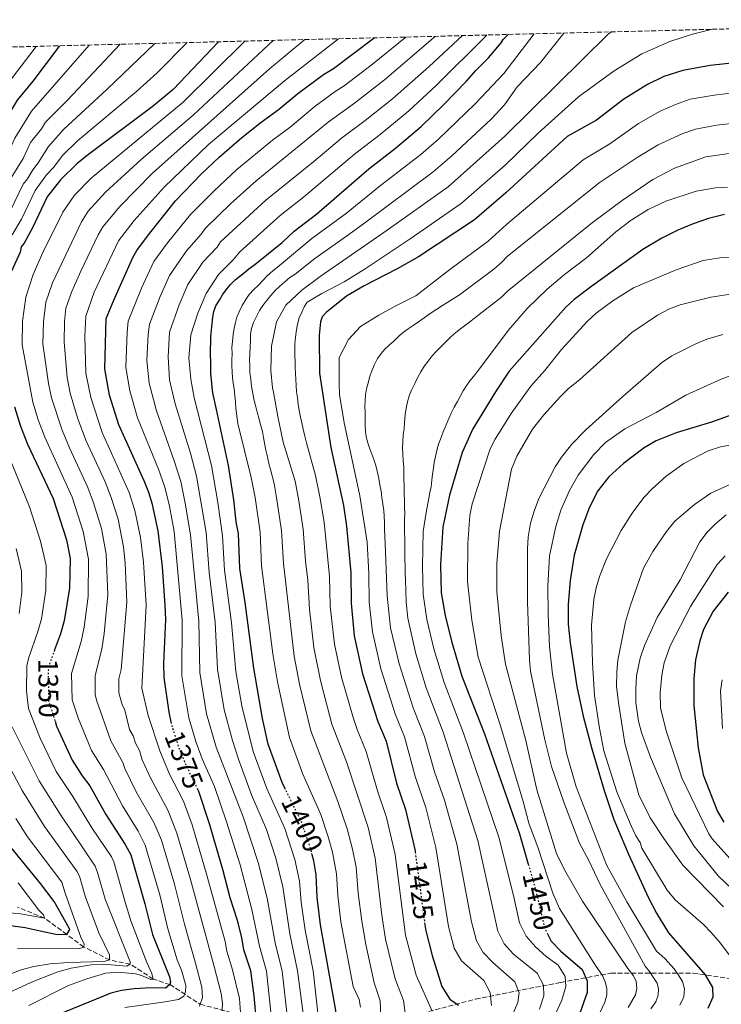
# Model space of a CAD drawing. Units: metres. Extents: x 672030 to 675496, y 4739833 to 4742233.
# Drawn here: x 673529 to 673781, y 4741841 to 4742194 of the extents above; entities that cross this region are included whole.
import ezdxf
from ezdxf.enums import TextEntityAlignment as Align

# ---------------------------------------------------------------- set-up
doc = ezdxf.new("R2010")
doc.units = ezdxf.units.M
doc.header["$MEASUREMENT"] = 0
doc.linetypes.add('DGN Style 3', pattern=[2.435890702152634, 1.739921930109024, -0.6959687720436097])
doc.linetypes.add('DGN Style 5', pattern=[1.217945351076317, 0.5219765790327072, -0.6959687720436097])
for name, color, linetype, lineweight in [('Barranco lineal', 142, 'DGN Style 3', 13), ('Cota de curva de nivel directora', 7, 'Continuous', 0), ('Curva de nivel directora', 30, 'Continuous', 30), ('Curva de nivel directora no vista', 30, 'DGN Style 5', 30), ('Curva de nivel intermedia', 30, 'Continuous', 0), ('Zona arbolada', 92, 'DGN Style 3', 0)]:
    doc.layers.add(name, color=color, linetype=linetype, lineweight=lineweight)
doc.styles.add('Style-Arial', font='arial.ttf')

msp = doc.modelspace()

# ---------------------------------------------------------------- linework, layer by layer
at = {"layer": 'Barranco lineal', "color": 142, "linetype": 'DGN Style 3', "lineweight": 13, "extrusion": (-0.5116453439681291, 0.3335588429453409, 0.7918065043233102), "elevation": 1238118.819896939, "flags": 128}
msp.add_lwpolyline([(-4340120.741907058, -1602890.282437504), (-4340120.741907058, -1602873.909716289)], dxfattribs=at)
at = {"layer": 'Barranco lineal', "color": 142, "linetype": 'DGN Style 3', "lineweight": 13}
for points in [[(673583.0499999998, 4741848.539999999, 1350), (673577.0300000003, 4741850.52, 1345), (673568.79, 4741855.84, 1340), (673561.4500000002, 4741857.390000001, 1335), (673552.1699999999, 4741861.980000001, 1330), (673546.0999999996, 4741866.449999999, 1325), (673538.0800000001, 4741872.33, 1320), (673528.4299999997, 4741876.310000001, 1315)], [(673593.9100000003, 4741841.460000001, 1360), (673613.2400000002, 4741836.380000001, 1374.470000000001), (673633.1500000004, 4741832.060000001, 1391.559999999998), (673664.0199999996, 4741835.710000001, 1413.300000000003), (673692.5700000003, 4741843.350000001, 1427.679999999993), (673723.0999999996, 4741849.32, 1443.940000000002), (673741.0300000003, 4741852.640000001, 1456.679999999993), (673770.5700000003, 4741852.640000001, 1473.029999999999), (673802.4299999997, 4741847.99, 1484.389999999999), (673838.9500000002, 4741834.390000001, 1502.910000000004)]]:
    msp.add_polyline3d(points, dxfattribs=at)
at = {"layer": 'Curva de nivel directora', "color": 30, "linetype": 'Continuous', "lineweight": 30, "flags": 128}
for points, elevation in [([(673583.6499999993, 4741942.090000001), (673582.7799999998, 4741946.050000002), (673580.9299999991, 4741958.49), (673580.8799999999, 4741963.480000001), (673581.5799999994, 4741979.330000001), (673581.3899999994, 4741984.470000002), (673580.3300000001, 4741998.130000001), (673578.7899999999, 4742010.99), (673576.7899999995, 4742020.460000001), (673575.4799999996, 4742024.79), (673573.839999999, 4742028.960000001), (673564.6999999994, 4742049.000000002), (673561.4099999992, 4742059.59), (673559.7399999995, 4742069.060000001), (673560.2499999991, 4742087.070000002), (673562.9400000003, 4742093.680000001), (673569.7799999999, 4742108.9), (673571.1799999991, 4742111.430000001), (673575.320000001, 4742117.09), (673585.0499999984, 4742129.210000001), (673594.2999999998, 4742138.920000001), (673600.6900000002, 4742144.92), (673608.8499999987, 4742151.890000002), (673615.7199999996, 4742157.400000001), (673621.7999999993, 4742161.789999999), (673628.8400000001, 4742167.62), (673638.1200000006, 4742174.440000001), (673641.6499999999, 4742176.600000001), (673656.23, 4742187.609999999)], 1375), ([(673624.3499999996, 4741918.630000004), (673623.2099999997, 4741920.95), (673618.2399999986, 4741934.690000001), (673616.2400000005, 4741943.87), (673613.0599999997, 4741961.860000002), (673609.9999999999, 4741985.320000002), (673608.0499999984, 4741997.580000001), (673607.5799999991, 4742010.060000001), (673606.7499999999, 4742014.24), (673605.9200000007, 4742022.190000001), (673604.0299999996, 4742034.480000002), (673599.7800000005, 4742054.490000002), (673598.4500000007, 4742060.510000001), (673598.2000000002, 4742062.52), (673597.940000001, 4742065.090000001), (673597.7599999999, 4742067.260000001), (673597.7499999988, 4742069.430000002), (673597.6500000004, 4742071.840000001), (673597.6399999993, 4742073.930000001), (673597.6199999991, 4742076.180000002), (673597.6900000006, 4742078.52), (673597.7499999988, 4742080.689999999), (673597.9799999989, 4742082.86), (673598.2000000002, 4742085.350000001), (673598.4299999983, 4742087.61), (673598.739999999, 4742089.619999999), (673599.5300000003, 4742091.630000001), (673600.7999999998, 4742093.650000001), (673601.9100000006, 4742095.510000002), (673603.1800000002, 4742097.370000001), (673604.7800000006, 4742099.230000001), (673606.4599999993, 4742100.930000001), (673608.129999999, 4742102.220000002), (673609.7299999993, 4742103.600000001), (673611.3299999997, 4742104.900000001), (673613.4100000006, 4742106.439999999), (673623.2499999999, 4742114.310000001), (673627.5700000006, 4742118.410000001), (673635.6799999997, 4742124.539999999), (673654.2999999989, 4742140.690000001), (673663.860000001, 4742148.09), (673673.0900000001, 4742155.83), (673681.1199999988, 4742163.65), (673689.2599999993, 4742172.060000001), (673692.61, 4742175.950000001), (673697.25, 4742180.480000001), (673701.7099999993, 4742185.820000002), (673702.4699999993, 4742187.030000002), (673704.2599999995, 4742188.820000002)], 1400), ([(673503.6399999988, 4741990.65), (673503.0199999996, 4741993.420000002), (673501.6399999983, 4741997.91), (673495.3099999982, 4742016.689999999), (673492.9500000001, 4742030.65), (673492.2699999984, 4742036.439999999), (673492.1499999999, 4742053.640000002), (673491.5599999998, 4742068.91), (673491.5300000008, 4742092.940000001), (673492.4600000007, 4742100.910000001), (673494.879999999, 4742109.560000001), (673497.8600000008, 4742115.710000001), (673500.5799999987, 4742119.640000002), (673509.62, 4742129.119999999), (673513.9699999997, 4742135.17), (673517.6599999999, 4742141.960000001), (673520.6100000005, 4742150.750000002), (673523.1099999994, 4742156.279999999), (673528.4600000004, 4742165.24), (673534.0999999997, 4742172.110000002), (673543.6500000006, 4742184.770000001)], 1325.000000000001), ([(673600.3999999998, 4742186.199999999), (673584.17, 4742169.130000002), (673577.109999999, 4742163.289999999), (673553.3699999992, 4742145.520000001), (673549.7399999994, 4742142.470000003), (673543.8299999996, 4742136.810000001), (673539.0499999984, 4742130.660000003), (673533.8099999991, 4742119.52), (673530.7999999984, 4742114.039999999), (673529.7799999992, 4742112.78), (673529.3799999991, 4742110.82), (673526.3300000003, 4742104.020000001)], 1350), ([(673786.55, 4742178.720000001), (673776.5999999989, 4742177.730000001), (673766.8400000002, 4742175.930000001), (673760.0299999996, 4742173.760000001), (673754.2099999991, 4742170.950000001), (673745.7299999989, 4742165.640000002), (673735.9000000008, 4742158.140000001), (673725.42, 4742152.230000001), (673703.4300000004, 4742132.080000001), (673692.1799999984, 4742122.4), (673672.1699999992, 4742109.199999999), (673664.4899999991, 4742104.840000001), (673652.6299999993, 4742098.810000001), (673646.3300000004, 4742095.04), (673639.0300000003, 4742089.230000001), (673637.5999999997, 4742087.740000002), (673636.9600000007, 4742085.84), (673636.5099999991, 4742081.17), (673636.6399999988, 4742067.560000001), (673640.6500000008, 4742040.840000001), (673645.2899999989, 4742020.130000002), (673646.3099999981, 4742012.74), (673647.8700000005, 4741996.03), (673647.9599999998, 4741985.16), (673649.0899999987, 4741973.400000001), (673652.0300000003, 4741959.86), (673657.5699999989, 4741942.710000002), (673660.5100000004, 4741935.66), (673664.2499999999, 4741920.720000003), (673667.4299999983, 4741911.27), (673670.8700000005, 4741896.400000001), (673670.9299999987, 4741895.940000001)], 1425), ([(673781.7899999992, 4742124.350000001), (673775.989999999, 4742122.850000001), (673770.5300000005, 4742120.940000001), (673764.9800000006, 4742118.680000002), (673759.359999999, 4742115.84), (673752.4900000005, 4742111.760000001), (673734.1799999997, 4742098.640000001), (673727.8699999999, 4742093.870000001), (673724.9500000007, 4742091.130000004), (673704.5500000003, 4742068.190000001), (673699.6799999997, 4742060.87), (673691.5899999985, 4742047.600000001), (673687.7699999984, 4742039.08), (673683.2199999999, 4742023.770000001), (673680.779999999, 4742012.4), (673680.0100000001, 4741998.990000002), (673680.2400000005, 4741988.859999999), (673681.6199999994, 4741980.690000001), (673683.8999999993, 4741971.520000001), (673687.6900000002, 4741959), (673695.719999999, 4741938.279999999), (673708.3399999988, 4741902.550000001), (673711.4700000003, 4741891.62)], 1450), ([(673527.3000000003, 4742055.49), (673529.4900000008, 4742048.560000001), (673532.0700000002, 4742042.060000001), (673541.239999999, 4742022.62), (673545.9899999986, 4742007.87), (673547.3399999987, 4742001.119999999), (673547.0399999992, 4741990.560000001), (673545.0900000001, 4741978.760000001), (673543.8099999994, 4741974.160000001), (673541.7100000007, 4741968.37)], 1350), ([(673786.0699999996, 4742053.15), (673777.0700000006, 4742049.930000002), (673764.4299999984, 4742046.100000001), (673757.2499999991, 4742043.250000001), (673753.029999999, 4742040.800000001), (673745.5700000002, 4742035.15), (673740.2899999986, 4742030.380000004), (673736.3999999993, 4742025.310000001), (673733.3700000006, 4742019.49), (673730.9500000001, 4742013.150000001), (673727.8699999999, 4742002.380000004), (673726.4699999985, 4741993.29), (673725.7699999987, 4741984.74), (673725.7699999987, 4741977.600000001), (673726.4100000003, 4741970.980000001), (673728.8499999989, 4741955.289999999), (673731.0799999996, 4741944.630000002), (673734.2600000004, 4741932.92), (673738.63, 4741918), (673742.0999999989, 4741907.710000001), (673747.3200000003, 4741895.260000002), (673754.4500000007, 4741879.810000001), (673757.4000000011, 4741874.15), (673761.6500000001, 4741867.08), (673774.7899999986, 4741851.960000002), (673777.4500000007, 4741847.490000002), (673777.5299999989, 4741844.060000001), (673775.780000001, 4741840.01)], 1475), ([(673783.1100000001, 4741989.100000001), (673777.7199999989, 4741982.300000002), (673774.2499999999, 4741975.740000002), (673772.8899999986, 4741971.650000001), (673771.4099999989, 4741964.880000001), (673770.7699999998, 4741958.119999999), (673770.7800000008, 4741948.539999999), (673772.3200000009, 4741933.300000002), (673774.1200000001, 4741923.619999999), (673779.2599999988, 4741910.539999999), (673781.5099999997, 4741906.720000002)], 1500), ([(673541.9000000005, 4741942.84), (673542.4500000004, 4741941.109999999), (673548.0000000005, 4741928.91), (673551.579999999, 4741923.330000001), (673554.3399999993, 4741919.650000001), (673560.039999999, 4741909.400000001), (673567.0499999986, 4741898.660000001), (673569.0499999991, 4741894.970000001), (673574.0899999995, 4741877.500000001), (673576.85, 4741866.430000001), (673582.8699999992, 4741851.350000001), (673583.2899999993, 4741849.34), (673583.0500000003, 4741848.539999999)], 1350), ([(673528.1499999998, 4741794.910000001), (673538.1199999986, 4741799.970000001), (673552.1100000008, 4741807.880000002), (673561.8600000007, 4741812.640000001), (673597.0099999988, 4741823.670000001), (673608.5800000004, 4741826.380000002), (673611.8899999985, 4741827.960000004), (673613.5400000003, 4741830.560000001), (673613.9200000003, 4741832.800000002), (673613.9200000003, 4741836.460000001), (673613.2299999996, 4741844.480000001), (673612.0400000005, 4741853.480000001), (673609.5799999996, 4741861.020000001), (673608.8499999987, 4741865.390000001), (673607.2500000005, 4741871.460000001), (673604.6199999996, 4741879.640000002), (673602, 4741889.760000001), (673597.1799999988, 4741906.12), (673593.4399999992, 4741917.640000002), (673593.0999999996, 4741918.34)], 1375), ([(673524.94, 4741869.76), (673531.1299999993, 4741869), (673536.5299999993, 4741867.750000001), (673542.1599999998, 4741866.580000003), (673546.0999999982, 4741866.45), (673547.2200000002, 4741868.310000001), (673545.7499999995, 4741870.869999999), (673541.5999999987, 4741878.24), (673536.6500000001, 4741884.710000001), (673526.0300000008, 4741897.74)], 1325), ([(673521.4699999987, 4741746.390000002), (673535.0999999989, 4741756.710000002), (673539.6499999998, 4741759.520000001), (673558.3299999991, 4741772.720000002), (673562.5999999982, 4741775.33), (673588.01, 4741788.890000002), (673592.9400000009, 4741791.080000003), (673614.1900000008, 4741798.150000001), (673624.8100000002, 4741802.07), (673629.6299999993, 4741804.16), (673633.5000000005, 4741807.32), (673635.3699999991, 4741809.52), (673638.1200000006, 4741813.680000001), (673640.49, 4741818.789999999), (673641.9699999995, 4741823.560000001), (673642.8300000001, 4741829.109999999), (673643.0800000004, 4741834.100000001), (673642.5300000006, 4741839.220000001), (673637.0099999997, 4741869.890000002), (673635.8200000006, 4741879.690000001), (673635.4400000006, 4741887.890000002), (673634.6000000002, 4741892.87), (673634.0500000003, 4741894.939999999)], 1400), ([(673674.3199999994, 4741870.609999999), (673674.6999999993, 4741867.770000001), (673676.959999999, 4741858.910000001), (673680.4199999992, 4741847.84), (673683.3200000004, 4741843.26), (673686.480000001, 4741841.140000001)], 1425), ([(673718.1800000003, 4741866.960000002), (673719.5999999996, 4741864.070000002), (673723.0599999997, 4741860.460000002), (673730.7699999989, 4741853.950000001), (673732.5700000004, 4741849.869999999), (673732.5700000004, 4741845.720000001), (673729.249999999, 4741836.230000001)], 1450), ([(673583.0500000003, 4741848.539999999), (673581.4599999988, 4741847.240000002), (673576.2300000007, 4741847.359999999), (673570.2299999992, 4741847.050000001), (673565.6499999993, 4741846.460000001), (673561.9299999999, 4741845.41), (673540.2599999999, 4741836.61), (673515.3800000001, 4741824.67)], 1350)]:
    msp.add_lwpolyline(points, dxfattribs=dict(at, elevation=elevation))
at = {"layer": 'Curva de nivel directora no vista', "color": 30, "linetype": 'DGN Style 5', "lineweight": 30, "flags": 128}
for points, elevation in [([(673541.7100000007, 4741968.37), (673540.0499999998, 4741963.780000002), (673539.4299999984, 4741960.930000001), (673539.5400000003, 4741950.119999999), (673541.9000000005, 4741942.84)], 1350), ([(673593.0999999996, 4741918.34), (673588.8599999994, 4741927.119999999), (673586.3200000003, 4741933.470000002), (673583.9399999998, 4741940.760000001), (673583.6499999993, 4741942.090000001)], 1375.000000000001), ([(673634.0500000003, 4741894.939999999), (673633.2799999992, 4741897.850000001), (673630.2599999994, 4741906.609999999), (673624.3499999996, 4741918.630000004)], 1400), ([(673670.9299999987, 4741895.940000001), (673674.3199999994, 4741870.609999999)], 1425.000000000001), ([(673711.4700000003, 4741891.62), (673714.2699999987, 4741881.840000002), (673717.2500000005, 4741868.840000002), (673718.1800000003, 4741866.960000002)], 1450)]:
    msp.add_lwpolyline(points, dxfattribs=dict(at, elevation=elevation))
at = {"layer": 'Curva de nivel intermedia', "color": 30, "linetype": 'Continuous', "lineweight": 0, "flags": 128}
for points, elevation in [([(673631.3700000005, 4742044.980000001), (673630.7900000014, 4742047.470000001), (673630.2900000009, 4742049.71), (673629.8000000013, 4742051.8), (673629.380000001, 4742054.130000002), (673629.0400000013, 4742056.46), (673628.7000000017, 4742058.630000001), (673628.4500000012, 4742060.800000001), (673628.2700000001, 4742063.13), (673628.1699999997, 4742065.220000001), (673628.0800000002, 4742067.390000001), (673627.9800000018, 4742069.560000001), (673627.8900000001, 4742071.57), (673627.7900000019, 4742073.819999998), (673627.7800000006, 4742075.83), (673627.8400000011, 4742077.999999999), (673628.0700000012, 4742080.41), (673628.3700000007, 4742082.99), (673628.7599999997, 4742085.08), (673629.3899999999, 4742087.33), (673630.2599999994, 4742089.349999999), (673631.1300000012, 4742091.210000001), (673632.2399999998, 4742092.980000001), (673637.4500000001, 4742095.989999999), (673645.4600000009, 4742100.23), (673653.0600000005, 4742104.859999998), (673669.1500000015, 4742115.59), (673687.440000002, 4742128.310000001), (673703.2500000015, 4742142.159999999), (673715.0199999998, 4742153.480000001), (673729.420000001, 4742166.529999999), (673742.1900000006, 4742175.83), (673752.1799999997, 4742181.900000001), (673762.2100000011, 4742186.269999999), (673770.3000000003, 4742188.899999999), (673777.0300000004, 4742190.59), (673777.5600000002, 4742190.67)], 1420), ([(673547.9199999998, 4742096.81), (673551.0700000015, 4742104.019999999), (673557.2899999997, 4742117.109999999), (673559.0199999998, 4742119.970000001), (673565.0900000005, 4742127.239999999), (673576.860000001, 4742139.089999998), (673618.7200000014, 4742176.480000001), (673631.3400000012, 4742186.98)], 1365), ([(673608.3300000001, 4741838.550000001), (673607.9600000012, 4741843.539999999), (673605.5200000005, 4741853.800000001), (673603.4599999996, 4741860.52), (673602.8800000007, 4741864.009999999), (673596.2900000014, 4741887.720000001), (673590.9600000004, 4741905.800000001), (673587.9500000019, 4741914.180000001), (673582.9000000004, 4741923.930000001), (673579.4300000014, 4741932.229999999), (673575.2600000006, 4741944.939999999), (673572.9900000019, 4741954.63), (673574.5300000019, 4741984.390000001), (673573.5900000009, 4741999.820000002), (673572.5300000014, 4742008.659999999), (673570.5100000009, 4742018.319999999), (673568.4299999999, 4742024.819999999), (673558.8099999997, 4742046.25), (673554.7599999995, 4742058.77), (673552.9700000014, 4742067.520000001), (673552.5700000012, 4742080.720000001), (673552.8700000008, 4742087.939999999), (673555.9500000009, 4742096.48), (673564.5600000008, 4742114.859999999), (673570.2000000002, 4742122.159999999), (673580.9500000014, 4742134.15), (673596.9000000015, 4742149.359999999), (673624.0400000013, 4742172.27), (673643.4900000017, 4742187.289999999)], 1370), ([(673568.630000001, 4742061.179999999), (673567.280000001, 4742069.560000001), (673567.6800000012, 4742082.21), (673568.0700000002, 4742086.079999999), (673572.9100000014, 4742097.999999999), (673577.3000000013, 4742107.449999999), (673582.1699999997, 4742114.189999999), (673590.4199999997, 4742124.329999999), (673598.7300000022, 4742132.749999999), (673607.0500000016, 4742140.460000001), (673619.8099999999, 4742150.949999998), (673626.0900000008, 4742155.650000001), (673635.120000001, 4742163.109999999), (673642.3000000004, 4742168.430000001), (673645.4500000019, 4742170.400000001), (673655.5900000008, 4742178.230000001), (673667.6300000016, 4742187.9)], 1380), ([(673625.5900000001, 4741833.32), (673623.2200000009, 4741853.369999999), (673620.7399999998, 4741863.52), (673617.8699999999, 4741879.460000001), (673614.7200000006, 4741892.289999999), (673609.230000001, 4741908.61), (673599.6500000008, 4741933.609999998), (673596.1200000015, 4741945.529999998), (673593.8100000003, 4741960.300000001), (673593.35, 4741978.689999999), (673590.3700000005, 4742009.649999999), (673588.550000001, 4742020.960000001), (673586.9000000014, 4742028.670000001), (673584.5900000002, 4742036.17), (673578.1900000009, 4742053.999999999), (673575.6500000019, 4742063.959999999), (673574.8200000003, 4742072.06), (673575.2200000003, 4742081.369999999), (673575.7099999998, 4742085.109999998), (673579.6000000013, 4742095.02), (673582.9299999995, 4742102.470000001), (673588.9900000013, 4742111.33), (673594.2700000008, 4742117.269999999), (673595.7900000009, 4742119.449999998), (673604.7699999994, 4742128.16), (673613.8900000012, 4742136.38), (673639.7900000003, 4742157.399999999), (673649.2400000006, 4742164.199999998), (673659.9600000007, 4742172.619999998), (673678.1900000006, 4742188.159999999)], 1385), ([(673625.9600000011, 4741866.73), (673623.4500000012, 4741883.509999999), (673621.0300000004, 4741893.779999999), (673617.5900000005, 4741904.05), (673612.310000001, 4741916.539999999), (673607.6300000005, 4741929.31), (673605.4199999999, 4741935.92), (673602.4699999995, 4741946.939999999), (673600.1400000004, 4741961.480000001), (673599.2300000007, 4741978.369999997), (673597.1000000006, 4741996.079999999), (673596.0099999999, 4742010.449999999), (673592.6100000001, 4742030.600000001), (673590.3800000015, 4742038.869999999), (673584.9299999999, 4742056.500000001), (673582.9500000018, 4742065.119999999), (673582.3700000007, 4742073.359999998), (673582.9299999995, 4742082.179999999), (673586.3000000003, 4742092.029999999), (673589.5099999999, 4742099.26), (673594.8200000006, 4742107.21), (673599.9900000007, 4742112.680000001), (673601.1600000019, 4742114.56), (673617.4299999995, 4742129.529999998), (673634.6600000005, 4742143.369999999), (673644.4700000007, 4742151.689999998), (673653.0400000004, 4742157.989999999), (673662.7800000014, 4742165.75), (673675.950000001, 4742177.300000001), (673687.8900000014, 4742188.41)], 1390), ([(673637.0499999999, 4741829.849999999), (673634.380000001, 4741853.449999998), (673631.5300000012, 4741867.980000001), (673630.1000000008, 4741878.050000001), (673629.4600000015, 4741885.609999999), (673627.860000001, 4741893.34), (673624.2699999993, 4741904.390000001), (673617.7600000004, 4741918.739999999), (673612.9300000002, 4741931.999999999), (673608.8300000008, 4741948.359999998), (673606.7099999996, 4741960.679999999), (673605.1100000015, 4741978.05), (673602.5600000012, 4741996.949999998), (673601.9400000019, 4742009.26), (673600.2499999999, 4742021.130000001), (673597.9000000008, 4742034.490000002), (673591.7600000007, 4742058.630000001), (673590.4900000012, 4742065.37), (673589.8600000008, 4742073.060000001), (673590.5100000012, 4742081.220000001), (673593.0000000012, 4742089.039999999), (673596.0900000002, 4742096.05), (673600.4900000013, 4742102.869999999), (673605.7100000004, 4742108.100000001), (673608.0500000007, 4742110.980000001), (673622.5000000012, 4742123.970000001), (673630.9400000012, 4742130.51), (673649.14, 4742145.98), (673658.4299999995, 4742153), (673668.6900000012, 4742161.409999999), (673678.4900000002, 4742170.52), (673696.3400000003, 4742188.32), (673696.5599999994, 4742188.630000001)], 1395), ([(673713.5600000002, 4742189.060000001), (673702.6799999994, 4742174.82), (673692.390000001, 4742163.960000002), (673679.3000000016, 4742151.279999999), (673672.9, 4742145.789999999), (673658.4699999997, 4742134.739999998), (673646.2800000012, 4742124.789999997), (673633.9500000019, 4742115.730000001), (673621.6400000006, 4742105.439999999), (673619.8800000015, 4742104.140000002), (673617.9600000015, 4742102.519999999), (673616.360000001, 4742100.739999999), (673614.610000001, 4742098.88), (673613.1700000014, 4742097.42), (673611.4900000007, 4742095.640000001), (673610.2200000011, 4742093.859999999), (673608.9500000015, 4742091.759999999), (673607.8400000005, 4742089.42), (673607.0500000016, 4742087.569999999), (673606.5000000016, 4742085.640000001), (673606.03, 4742083.619999998), (673605.7199999995, 4742081.369999999), (673605.4199999999, 4742078.800000001), (673605.2700000001, 4742076.699999998), (673605.2900000003, 4742074.61), (673605.2200000009, 4742072.199999998), (673605.240000001, 4742070.109999998), (673605.3300000007, 4742068.019999999), (673605.4300000012, 4742066.009999999), (673605.6800000013, 4742063.92), (673606.0200000012, 4742061.840000001), (673606.360000001, 4742059.429999999), (673606.5300000008, 4742057.259999998), (673606.6300000013, 4742054.849999999), (673607.3900000014, 4742049.46), (673612.1900000002, 4742030.199999999), (673613.5300000014, 4742022.949999998), (673615.3300000007, 4742010.599999999), (673615.9000000006, 4741998.46), (673619.9000000017, 4741966.98), (673621.6300000016, 4741956.92), (673625.8600000006, 4741937.06), (673630.6700000007, 4741923.890000001), (673637.0600000012, 4741909.430000001), (673639.7900000003, 4741901.429999998), (673641.2800000012, 4741895.909999999), (673642.7100000017, 4741888.23), (673643.1699999999, 4741880.480000001), (673644.3400000011, 4741871.05), (673648.7199999997, 4741847.88), (673650.8800000013, 4741843.15), (673651.3600000017, 4741840.399999999)], 1405), ([(673658.6300000006, 4741837.34), (673658.3500000013, 4741842.689999999), (673656.2200000011, 4741849.21), (673653.2000000014, 4741862.859999998), (673651.8200000002, 4741871.199999999), (673650.5199999991, 4741881.27), (673649.7300000001, 4741890.55), (673648.4699999995, 4741897.01), (673646.5499999995, 4741904.350000001), (673643.2100000001, 4741914.150000001), (673633.4800000003, 4741939.42), (673629.5100000007, 4741956.179999999), (673627.5999999996, 4741966.15), (673623.7599999995, 4741999.350000001), (673623.0700000012, 4742011.130000001), (673621.1399999999, 4742023.710000001), (673620.3600000021, 4742027.96), (673619.0400000011, 4742033.009999999), (673618.4600000001, 4742035.180000001), (673617.9600000015, 4742037.509999998), (673617.3800000005, 4742039.92), (673616.9600000001, 4742042.49), (673616.6200000005, 4742044.489999998), (673616.2100000014, 4742046.659999999), (673615.5499999997, 4742049.149999999), (673614.8900000004, 4742051.390000001), (673614.3099999992, 4742053.56), (673613.650000002, 4742055.970000001), (673613.1500000014, 4742058.140000002), (673612.7400000001, 4742060.220000001), (673612.3199999998, 4742062.789999999), (673611.9800000001, 4742065.359999998), (673611.7200000009, 4742067.769999999), (673611.6200000005, 4742070.100000001), (673611.6100000013, 4742072.27), (673611.6700000018, 4742074.369999998), (673611.740000001, 4742076.859999998), (673611.8799999995, 4742079.269999999), (673611.9500000012, 4742081.439999999), (673612.3300000011, 4742083.449999998), (673613.0399999997, 4742085.71), (673614.0700000002, 4742087.810000001), (673615.1800000009, 4742089.99), (673616.3800000012, 4742091.759999999), (673617.6500000008, 4742093.459999999), (673619.1700000007, 4742095.319999999), (673620.6799999995, 4742097.02), (673622.4400000008, 4742098.640000001), (673624.0400000013, 4742100.100000001), (673626.0400000017, 4742101.720000001), (673627.9600000017, 4742103.02), (673634.9100000008, 4742108.529999999), (673646.27, 4742116.569999998), (673652.4500000003, 4742120.979999999), (673677.3300000001, 4742139.649999999), (673684.0500000013, 4742145.349999999), (673698.0999999995, 4742158.53), (673702.8800000005, 4742163.640000001), (673707.4200000003, 4742170.019999999), (673715.8400000001, 4742178.77), (673724.1399999993, 4742189.319999999)], 1410), ([(673633.0700000012, 4741982.980000001), (673632.4700000001, 4741993.319999998), (673631.6100000017, 4742000.23), (673630.8200000006, 4742011.67), (673629.1200000017, 4742022.51), (673627.8800000012, 4742028.769999999), (673623.6100000021, 4742042.800000001), (673621.7700000004, 4742052.039999999), (673620.1000000006, 4742060.709999999), (673619.8500000002, 4742062.23), (673619.2500000012, 4742068.499999999), (673619.4299999999, 4742077.189999999), (673621.2200000006, 4742085.88), (673624.6300000013, 4742091.850000001), (673630.2999999997, 4742097.279999999), (673636.86, 4742102.149999999), (673660.8700000002, 4742118.719999999), (673682.6900000002, 4742134.220000001), (673703.0700000006, 4742152.439999999), (673740.1100000018, 4742188.899999999), (673741.2800000008, 4742189.76)], 1415), ([(673487.7700000012, 4742111.800000002), (673491.4000000011, 4742118.779999999), (673494.5900000007, 4742123.619999998), (673503.5899999995, 4742133.409999998), (673507.8400000008, 4742139.27), (673511.0300000004, 4742145.019999999), (673513.8700000013, 4742152.689999999), (673517.0300000019, 4742158.77), (673522.8600000013, 4742168.34), (673535.070000002, 4742184.55)], 1320), ([(673505.5300000019, 4742115.829999999), (673507.7300000013, 4742118.149999999), (673513.5700000018, 4742125.460000001), (673517.3200000002, 4742131.010000001), (673521.9400000004, 4742139.699999998), (673527.4400000012, 4742151.710000001), (673533.4400000004, 4742161.3), (673554.1400000004, 4742185.029999998)], 1330), ([(673577.6900000002, 4742185.63), (673560.5599999998, 4742169.25), (673544.870000001, 4742154.75), (673539.4999999999, 4742148.680000001), (673535.860000001, 4742142.800000001), (673533.8700000017, 4742140.38), (673531.9699999996, 4742137.07), (673530.49, 4742135.179999999), (673525.8800000009, 4742125.779999998)], 1340), ([(673565.1799999999, 4742185.31), (673546.3700000008, 4742165.31), (673538.4299999992, 4742157.350000001), (673537.0600000013, 4742155.07), (673533.1299999997, 4742150.15), (673530.4299999997, 4742144.42), (673526.2099999996, 4742137.439999999)], 1335), ([(673589.2300000006, 4742185.92), (673578.5000000016, 4742175.100000001), (673571.0600000008, 4742168.4), (673549.9200000004, 4742150.73), (673544.6200000007, 4742145.579999999), (673541.2900000003, 4742141.189999999), (673538.8499999995, 4742138.59), (673534.7700000004, 4742132.92), (673529.8500000007, 4742122.65), (673526.5700000017, 4742117.060000001)], 1345), ([(673566.8499999996, 4741840.329999999), (673578.8500000003, 4741842.02), (673580.510000001, 4741842.279999998), (673586.1600000015, 4741843.13), (673588.0599999992, 4741844.390000001), (673588.5800000001, 4741846.099999999), (673588.740000001, 4741848.15), (673587.2400000012, 4741853.630000001), (673585.6299999997, 4741857.33), (673582.3400000016, 4741868.439999999), (673579.4600000004, 4741880.63), (673574.1400000007, 4741898.489999999), (673571.6600000019, 4741903.449999999), (673566.0200000004, 4741912.49), (673559.2099999997, 4741925.539999999), (673554.9600000007, 4741932.34), (673550.2800000003, 4741943.680000001), (673547.9700000013, 4741950.52), (673547.8000000014, 4741959.930000001), (673551.2300000002, 4741971.419999998), (673552.2800000008, 4741976.499999999), (673553.7100000011, 4741987.560000001), (673553.89, 4742000.919999998), (673551.9800000011, 4742010.829999999), (673548.0000000005, 4742023.13), (673538.2400000015, 4742044.599999999), (673535.87, 4742050.759999999), (673533.9800000013, 4742057.100000001), (673530.0600000008, 4742077.71), (673530.1900000004, 4742086.180000001), (673531.3600000016, 4742094.76), (673534.0400000017, 4742102.850000001), (673537.5599999998, 4742110.699999999), (673544.69, 4742125.140000001), (673548.8400000008, 4742131.289999997), (673554.8600000001, 4742137.4), (673587.7799999998, 4742164.55), (673609.8900000004, 4742186.439999999)], 1355), ([(673540.9600000017, 4742099.84), (673551.3100000008, 4742121.71), (673553.7900000017, 4742125.55), (673559.9699999997, 4742132.32), (673572.7700000006, 4742144.029999998), (673591.3899999997, 4742159.960000001), (673620.0100000012, 4742186.7)], 1360), ([(673785.9600000001, 4742168.019999999), (673778.0800000009, 4742167.100000001), (673769.5, 4742165.59), (673764.1800000003, 4742163.760000001), (673758.6799999997, 4742161.38), (673750.9700000006, 4742156.970000001), (673740.6399999994, 4742149.689999999), (673731.1100000008, 4742143.970000001), (673703.6300000015, 4742120.8), (673697.0600000002, 4742114.81), (673683.3899999997, 4742104.600000001), (673671.1600000011, 4742095.189999999), (673664.27, 4742091.689999999), (673657.9400000023, 4742088.27), (673651.3700000007, 4742084.199999999), (673647.0700000003, 4742079.59), (673643.730000001, 4742073.130000001), (673643.6399999993, 4742063.73), (673643.7500000009, 4742059.869999999), (673645.4200000007, 4742049.75), (673648.0800000007, 4742037.550000001), (673651.0700000012, 4742023.579999999), (673653.6799999997, 4742006.96), (673654.3200000012, 4741995.789999999), (673654.490000001, 4741985.449999998), (673655.5999999996, 4741974.859999998), (673658.5800000015, 4741961.600000001), (673663.9000000012, 4741945.180000001), (673667.1199999999, 4741937.300000001), (673671.0700000017, 4741922.75), (673674.6900000004, 4741911.949999999), (673678.3700000017, 4741897.630000001), (673682.9000000001, 4741869.349999999), (673684.9000000008, 4741861.539999999), (673687.5200000004, 4741857.029999998), (673695.5500000013, 4741849.980000001), (673697.790000001, 4741845.67), (673698.2400000002, 4741841.05)], 1430), ([(673680.75, 4742091.720000001), (673682.5899999995, 4742092.939999999), (673684.5099999995, 4742094.159999999), (673686.7500000015, 4742095.619999998), (673699.1499999999, 4742104.789999999), (673701.9300000005, 4742107.219999999), (673703.8300000004, 4742109.309999999), (673736.8000000016, 4742135.7), (673750.4400000006, 4742144.770000001), (673757.9500000009, 4742149.279999998), (673766.8400000002, 4742153.349999999), (673771.3600000021, 4742154.96), (673778.9300000003, 4742156.38), (673787.3800000015, 4742157.34)], 1435), ([(673786.7900000014, 4742146.689999998), (673775.1200000015, 4742144.96), (673763.8700000019, 4742140.880000001), (673756.1200000002, 4742136.859999999), (673745.1400000011, 4742129.41), (673734.4700000003, 4742121.459999999), (673704.0400000005, 4742096.929999999), (673701.8900000004, 4742094.720000001), (673692.7199999995, 4742087.710000001), (673690.9600000002, 4742086.26), (673689.1200000007, 4742084.880000001), (673687.1200000002, 4742083.34), (673685.4400000017, 4742082.039999997), (673683.8400000012, 4742080.660000001), (673682.2400000008, 4742079.119999998), (673680.5700000012, 4742077.42), (673678.5700000006, 4742075.399999999), (673677.0599999997, 4742073.699999998), (673675.6200000002, 4742071.84), (673674.2700000001, 4742070.140000001)], 1440), ([(673782.8600000021, 4742134.180000001), (673778.480000001, 4742133.930000001), (673771.6000000011, 4742132.749999999), (673760.7400000005, 4742129.100000001), (673754.4400000017, 4742126.140000001), (673748.3300000007, 4742122.349999999), (673742.8000000007, 4742118.109999999), (673732.3600000005, 4742108.779999999), (673724.3899999997, 4742102.809999999), (673718.2699999998, 4742097.639999999), (673711.1100000005, 4742090.63), (673704.2900000009, 4742082.810000001), (673694.3399999999, 4742069.560000001), (673693.1500000008, 4742067.939999998), (673691.87, 4742066.319999999), (673690.5100000009, 4742064.789999999), (673689.2400000015, 4742062.849999999), (673688.1300000006, 4742061.149999999), (673687.1800000007, 4742059.38), (673686.0600000008, 4742057.359999999), (673684.9499999998, 4742055.339999998), (673683.8400000012, 4742053.239999999), (673682.9699999995, 4742051.230000001), (673682.0199999996, 4742049.050000001), (673680.9900000015, 4742046.55), (673680.2000000001, 4742044.449999998), (673679.3399999996, 4742042.039999999), (673678.7100000015, 4742039.779999999), (673678.1600000015, 4742037.609999998), (673677.7700000005, 4742035.51), (673677.4700000009, 4742033.42), (673677.1600000003, 4742031.33), (673676.9300000002, 4742029.16), (673676.6300000005, 4742026.819999999), (673676.1600000011, 4742024.73), (673675.77, 4742022.720000001), (673674.8400000001, 4742017.650000001), (673673.8400000011, 4742010.769999999), (673673.5800000017, 4741998.390000001), (673673.8200000009, 4741988.300000001), (673675.1100000006, 4741979.230000001), (673677.660000001, 4741968.75), (673681.3500000013, 4741956.720000001), (673688.2700000014, 4741938.590000001), (673700.8399999997, 4741901.320000002), (673706.2000000019, 4741880.38), (673708.3200000009, 4741870.699999999), (673710.7100000003, 4741865.849999999), (673713.9800000006, 4741862.069999999), (673717.8200000004, 4741858.630000001), (673722.1800000013, 4741855.42), (673724.6600000003, 4741851.369999999), (673724.8600000013, 4741847.779999999), (673723.4199999997, 4741842.989999999), (673721.380000001, 4741838.34)], 1445), ([(673804.4100000013, 4742108.92), (673780.05, 4742108.84), (673774.1100000013, 4742107.859999998), (673764.4100000005, 4742104.480000001), (673749.1399999999, 4742098.050000001), (673741.7100000001, 4742093.399999999), (673735.7900000013, 4742088.96), (673732.4500000019, 4742085.869999999), (673723.3200000012, 4742076.029999999), (673717.3200000019, 4742068.4), (673712.3900000012, 4742062.890000001), (673705.3100000002, 4742053.09), (673699.6100000005, 4742043.930000001), (673697.8100000012, 4742040.359999998), (673691.3300000012, 4742020.749999999), (673690.4700000008, 4742016.560000001), (673689.76, 4742006.529999998), (673689.7000000018, 4741992.840000001), (673691.1799999994, 4741979.060000001), (673693.5300000008, 4741965.759999999), (673701.4700000001, 4741941.21), (673709.6399999997, 4741914.109999998), (673711.6300000012, 4741906.359999999)], 1455), ([(673593.6900000018, 4741840.800000001), (673594.7000000001, 4741843.869999998), (673594.4600000008, 4741847.569999999), (673592.2600000014, 4741856.15), (673588.2600000004, 4741870.149999999), (673584.6399999994, 4741884.529999998), (673580.0599999997, 4741900.190000001), (673577.3300000003, 4741906.529999999), (673570.9800000002, 4741917.539999999), (673566.8800000009, 4741925.939999999), (673566.1800000013, 4741928.09), (673561.9099999999, 4741935.77), (673556.6799999995, 4741950.439999999), (673556.2500000005, 4741952.380000002), (673556.3100000008, 4741959.239999999), (673558.650000001, 4741968.689999999), (673559.4700000013, 4741974.239999999), (673560.7800000011, 4741988.130000001), (673560.2200000001, 4742002.710000001), (673558.5200000014, 4742011.859999999), (673555.6700000014, 4742021.100000001), (673553.6200000017, 4742026.609999999), (673547.0400000014, 4742040.77), (673544.4100000006, 4742047.130000001), (673540.6599999999, 4742058.699999998), (673539.5500000013, 4742063.779999998), (673537.5500000009, 4742078.05), (673537.7099999996, 4742085.9), (673538.6000000014, 4742092.9), (673540.9600000017, 4742099.84)], 1360), ([(673601.7200000007, 4741839.179999999), (673601.9199999997, 4741841.880000001), (673601.3800000009, 4741845.279999998), (673598.890000001, 4741854.979999999), (673590.4700000011, 4741886.130000001), (673585.5600000003, 4741902.81), (673582.4500000012, 4741910.720000001), (673576.0800000009, 4741922.539999999), (673573.1500000006, 4741929.08), (673572.1000000001, 4741932.31), (673570.740000001, 4741934.960000001), (673569.8700000015, 4741937.640000001), (673568.5400000017, 4741939.92), (673566.8400000007, 4741946.859999998), (673565.940000002, 4741948.820000002), (673564.6900000004, 4741953.039999999), (673564.6900000004, 4741958.01), (673565.6200000002, 4741961.329999999), (673567.6100000017, 4741985.449999998), (673567.0599999997, 4741999.51), (673566.4200000004, 4742005.289999999), (673564.4900000015, 4742015.220000002), (673562.0500000007, 4742022.96), (673559.810000001, 4742028.61), (673552.9300000012, 4742043.51), (673549.9000000004, 4742051.539999999), (673547.35, 4742060.31), (673546.2100000001, 4742065.970000001), (673545.1300000005, 4742078.619999997), (673545.230000001, 4742086.019999999), (673545.7699999996, 4742090.789999999), (673547.9199999998, 4742096.81)], 1365), ([(673800.2800000008, 4742098.279999998), (673776.9100000019, 4742094.74), (673765.8299999998, 4742091.970000001), (673762.0900000005, 4742090.5), (673757.8000000011, 4742088.229999999), (673748.5300000019, 4742082.02), (673729.7499999995, 4742065.17), (673725.9200000007, 4742062.06), (673723.0000000016, 4742059.130000002), (673716.9700000011, 4742052.550000001), (673712.9600000011, 4742047.430000001), (673707.3799999999, 4742037.779999998), (673705.4000000019, 4742033.099999999), (673701.1100000002, 4742010.890000001), (673700.2400000007, 4741999.329999999), (673700.1900000017, 4741989.359999998), (673701.7200000006, 4741973.48), (673703.3299999997, 4741963.32), (673710.5400000005, 4741935.96), (673714.4600000009, 4741918.25), (673721.6000000001, 4741895.449999999), (673724.4800000013, 4741889.59), (673730.8200000003, 4741878.42), (673747.1200000015, 4741854.279999999), (673749.1700000011, 4741851.609999998), (673750.120000001, 4741849.65), (673750.3800000005, 4741847.17), (673749.8400000016, 4741844.810000001), (673747.24, 4741840.329999999)], 1460), ([(673705.7000000012, 4741837.48), (673707.6500000004, 4741842.09), (673708.1300000009, 4741845.550000001), (673706.610000001, 4741849.500000001), (673698.7499999999, 4741856.480000001), (673695.2499999995, 4741860.050000001), (673692.9299999995, 4741864.199999999), (673691.0899999999, 4741870.939999999), (673685.8600000017, 4741898.86), (673681.4000000004, 4741914.569999998), (673677.8900000012, 4741924.769999998), (673674.2400000012, 4741937.399999999), (673670.2300000011, 4741947.649999999), (673665.1399999994, 4741963.350000001), (673662.0999999996, 4741976.309999999), (673660.8900000004, 4741987.730000001), (673660.1900000008, 4742006.679999999), (673659.9200000003, 4742011.660000001), (673659.9000000001, 4742014.07), (673659.7999999997, 4742016.33), (673659.7100000002, 4742018.33), (673659.3700000005, 4742020.579999999), (673658.9500000002, 4742022.990000002), (673658.7000000001, 4742025.239999999), (673658.2800000019, 4742027.57), (673657.8600000017, 4742029.819999999), (673657.4400000015, 4742031.989999999), (673656.7799999999, 4742034.390000001), (673656.0500000013, 4742036.560000001), (673655.3899999997, 4742038.480000001), (673654.7300000002, 4742040.409999999), (673653.9900000005, 4742042.569999998), (673653.4200000004, 4742044.739999999), (673653.0800000007, 4742046.749999999), (673652.9900000013, 4742048.76), (673652.9700000011, 4742051.17), (673652.950000001, 4742053.499999999), (673652.940000002, 4742055.59), (673653.0100000014, 4742057.679999999), (673653.1500000021, 4742059.769999999), (673653.5400000011, 4742061.869999999), (673654.1700000014, 4742064.359999999), (673654.7100000001, 4742066.460000001), (673655.3400000005, 4742068.390000001), (673656.2900000004, 4742070.649999999), (673657.4000000014, 4742072.75), (673658.6799999998, 4742074.519999999), (673660.030000002, 4742076.060000001), (673661.5499999998, 4742077.519999998), (673663.3899999993, 4742079.140000001), (673665.2300000011, 4742080.84), (673666.74, 4742082.220000001), (673668.4200000007, 4742083.439999999), (673670.1799999998, 4742084.57), (673672.1, 4742085.949999999), (673674.1900000019, 4742087.33), (673676.3500000011, 4742088.88), (673678.6700000013, 4742090.42), (673680.75, 4742091.720000001)], 1435), ([(673781.160000001, 4742081.329999999), (673775.400000001, 4742079.640000001), (673771.5400000009, 4742078.039999999), (673762.8400000016, 4742073.689999999), (673759.1600000003, 4742071.17), (673745.310000001, 4742059.130000002), (673732.0400000006, 4742047.199999998), (673727.0600000008, 4742042.079999999), (673723.3000000011, 4742037.380000001), (673721.1300000007, 4742034.01), (673715.2900000003, 4742022.600000001), (673713.5199999999, 4742018.06), (673712.2600000015, 4742013.8), (673711.4600000014, 4742008.719999999), (673711.1700000007, 4742004.600000001), (673711.1799999997, 4741985.640000001), (673711.8700000005, 4741964.8), (673712.2700000005, 4741960.800000002), (673717.3700000012, 4741936.140000001), (673719.8200000009, 4741926.689999998), (673724.250000001, 4741913.829999999), (673729.8200000012, 4741899.159999999), (673733.1700000018, 4741892.99), (673737.1700000004, 4741884.4), (673753.3600000021, 4741855.12), (673754.8399999995, 4741853.180000001), (673756.260000001, 4741851.140000002), (673757.5900000011, 4741849.009999999), (673758.0800000007, 4741847.02), (673758, 4741844.699999999), (673757.1600000019, 4741842.31), (673755.3600000005, 4741839.829999999)], 1465), ([(673674.2700000001, 4742070.140000001), (673672.9900000016, 4742068.039999999), (673671.8800000009, 4742066.019999998), (673670.7699999999, 4742063.77), (673669.5800000008, 4742061.430000001), (673668.7900000017, 4742059.409999998), (673668.1600000014, 4742057.24), (673667.700000001, 4742054.980000001), (673667.3900000004, 4742052.649999999), (673667.0900000008, 4742049.75), (673666.940000001, 4742047.739999998), (673666.6399999993, 4742045.249999999), (673666.4900000017, 4742043.069999999), (673666.350000001, 4742040.74), (673666.4500000015, 4742038.489999999), (673666.6200000015, 4742036.08), (673666.8000000003, 4742033.829999999), (673666.9000000008, 4742031.580000001), (673666.9100000019, 4742029.41), (673667.0100000004, 4742027.159999999), (673667.0199999993, 4742024.59), (673667.1199999999, 4742021.929999999), (673667.1399999999, 4742019.279999998), (673667.16, 4742017.269999999), (673667.0900000008, 4742015.26), (673667.1100000008, 4742012.930000001), (673667.1199999999, 4742010.439999998), (673667.2200000006, 4742008.27), (673667.2400000005, 4742005.61), (673667.1700000013, 4742002.960000001), (673667.2699999996, 4742000.55), (673667.2899999997, 4741998.46), (673667.3900000004, 4741995.65), (673667.4000000014, 4741993.560000001), (673667.700000001, 4741985.520000001), (673668.3300000012, 4741979.749999999), (673671.140000001, 4741967.009999999), (673674.9000000005, 4741954.769999999), (673680.9199999998, 4741938.939999999), (673693.3499999996, 4741900.09), (673700.5100000012, 4741867.65), (673702.8300000012, 4741863.140000001), (673706.1399999994, 4741859.390000002), (673714.6100000007, 4741852.63), (673716.9300000009, 4741848.350000001), (673717.0400000004, 4741844.5), (673715.5300000017, 4741839.730000001)], 1440), ([(673790.6500000015, 4742069.119999998), (673780.5799999998, 4742065.32), (673767.8799999995, 4742059.580000001), (673757.3300000017, 4742053.470000001), (673746.0700000009, 4742047.609999999), (673739.1399999995, 4742042.71), (673734.9599999997, 4742038.42), (673729.3499999995, 4742030.92), (673726.2800000006, 4742025.430000001), (673723.1500000014, 4742018.409999998), (673721.3400000008, 4742012.650000001), (673719.060000001, 4742002.09), (673718.5, 4741991.230000001), (673718.5300000012, 4741981.220000001), (673719.0499999998, 4741969.63), (673720.0800000002, 4741959.680000001), (673725.1299999994, 4741931.399999999), (673728.6000000007, 4741919.359999998), (673739.5199999996, 4741891.460000002), (673746.7700000005, 4741878.220000001), (673757.4099999999, 4741860.52), (673760.3700000015, 4741857.829999999), (673763.730000001, 4741854.149999999), (673765.3300000015, 4741851.91), (673766.7300000007, 4741849.59), (673767.4100000003, 4741847.06), (673767.1300000009, 4741844.09), (673765.7699999996, 4741841.15)], 1470), ([(673619.7600000009, 4741833.060000001), (673617.6399999997, 4741853.329999999), (673615.1600000008, 4741862.270000001), (673612.4400000006, 4741875.429999999), (673608.2499999997, 4741891.380000001), (673603.3700000002, 4741906.869999998), (673598.9900000015, 4741919.429999998), (673594.5600000013, 4741929.42), (673592.3000000016, 4741935.550000001), (673589.7699999991, 4741944.109999999), (673587.3500000007, 4741959.160000001), (673587.4600000002, 4741979.009999999), (673584.5099999999, 4742010.840000001), (673582.8600000002, 4742019.890000001), (673581.1900000006, 4742026.730000001), (673578.9400000019, 4742033.119999998), (673571.4400000006, 4742051.500000001), (673568.630000001, 4742061.179999999)], 1380), ([(673676.9900000005, 4741839.06), (673671.2400000015, 4741851.859999998), (673667.5100000009, 4741866.279999998), (673663.7200000001, 4741895.09), (673660.64, 4741908.38), (673657.4500000004, 4741917.899999999), (673653.4000000004, 4741931.999999999), (673650.1500000004, 4741939.869999999), (673648.7199999997, 4741944.149999999), (673644.5300000011, 4741958.630000001), (673642.0400000011, 4741970.429999998), (673640.51, 4741984.069999999), (673640.1700000003, 4741994.680000001), (673638.3100000005, 4742014.189999999), (673636.7700000005, 4742023.270000001), (673635.1700000003, 4742030.859999998), (673631.9500000015, 4742042.569999998), (673631.3700000005, 4742044.980000001)], 1420), ([(673797.2600000009, 4742044.08), (673780.2900000014, 4742041.179999999), (673775.9200000018, 4742039.71), (673767.1900000012, 4742035.189999999), (673760.8900000001, 4742030.67), (673755.860000001, 4742026.140000001), (673752.9000000015, 4742022.929999998), (673748.7100000007, 4742017.359999998), (673744.7900000003, 4742011.150000001), (673739.5300000008, 4742001.019999999), (673736.9500000014, 4741994.640000001), (673735.7800000003, 4741990.659999999), (673734.9599999997, 4741986.41)], 1480), ([(673526.1200000001, 4742035.800000001), (673532.6800000004, 4742019.58), (673536.6900000003, 4742007.279999999), (673538.6500000006, 4741998.599999999), (673538.540000001, 4741989.81), (673536.9699999997, 4741979.480000001), (673535.8900000001, 4741975.380000002), (673532.3699999996, 4741965.359999998), (673531.7500000006, 4741962.659999999), (673531.7000000014, 4741953.710000001), (673532.3600000008, 4741947.350000001), (673536.5300000017, 4741936.829999999), (673542.2300000014, 4741924.9), (673548.2500000007, 4741915.939999999), (673555.05, 4741904.67), (673562.0599999997, 4741894.24), (673562.9100000013, 4741892.439999999), (673567.0300000006, 4741878.029999998), (673569.0600000002, 4741871.369999999), (673574.7400000021, 4741856.380000001), (673576.5300000003, 4741852.529999999), (673577.0300000008, 4741850.52), (673576.1500000001, 4741850.359999998), (673572.8399999999, 4741851.779999998), (673570.75, 4741852.33), (673564.5600000008, 4741853.01), (673560.0000000009, 4741852.640000001), (673553.2300000007, 4741850.600000001), (673546.7400000019, 4741848.140000001), (673532.5199999994, 4741841)], 1345), ([(673784.980000001, 4742028.269999998), (673776.8700000016, 4742024.5), (673771.0700000013, 4742020.489999999), (673763.9099999999, 4742014.48), (673761.0100000009, 4742010.859999998), (673756.050000001, 4742003.640000001), (673752.780000001, 4741997.659999999)], 1485), ([(673782.3500000001, 4742016.759999999), (673778.5800000017, 4742013.519999998), (673775.5900000009, 4742010.579999999), (673772.9600000001, 4742007.109999999), (673765.820000001, 4741993.48), (673757.5900000011, 4741979.98), (673753.0900000016, 4741969.949999998), (673751.5400000004, 4741965.41), (673750.2599999997, 4741959.08), (673749.9900000015, 4741954.270000001), (673749.9500000012, 4741949.569999999), (673750.9500000003, 4741942.899999999), (673752.0700000002, 4741938.829999999), (673755.2800000021, 4741930.019999999), (673763.900000001, 4741909.71), (673770.7600000007, 4741898.16), (673779.6700000003, 4741887.349999999), (673793.4400000012, 4741874.269999999)], 1490), ([(673527.9800000021, 4742004.77), (673529.900000002, 4741996.649999999), (673530.0300000017, 4741989.069999999), (673529.0599999994, 4741981.390000001)], 1340), ([(673781.9600000011, 4742002.099999999), (673779.1300000015, 4741999.01), (673769.5500000014, 4741983.970000002), (673762.2900000016, 4741969.829999999)], 1495), ([(673752.780000001, 4741997.659999999), (673748.0600000002, 4741984.449999999), (673746.280000001, 4741978.5), (673743.5800000009, 4741964.670000001), (673743.1300000016, 4741960.5), (673743.0900000014, 4741955.23), (673743.8400000002, 4741948.67), (673746.0199999994, 4741935.039999999), (673751.0399999997, 4741916.520000001), (673755.1600000013, 4741908.300000002), (673759.9800000006, 4741900.9), (673766.8600000005, 4741891.32), (673781.4500000017, 4741876.339999998)], 1485), ([(673734.9599999997, 4741986.41), (673734.1300000006, 4741977.21), (673734.5100000005, 4741963.710000002), (673735.2200000014, 4741952.07), (673736.9600000003, 4741940.31), (673738.5800000008, 4741932.279999998), (673743.1900000019, 4741917.550000001), (673748.3100000005, 4741905.42), (673750.0100000015, 4741901.8), (673751.5600000005, 4741899.41), (673752.1900000009, 4741897.369999999), (673761.2600000012, 4741882.34), (673764.0599999997, 4741878.869999998), (673774.1900000018, 4741870.100000001), (673777.0199999993, 4741867.140000001), (673780.1799999997, 4741863.470000001), (673791.6799999997, 4741848.369999999)], 1480), ([(673667.4500000007, 4741837.42), (673666.6799999995, 4741842.779999999), (673663.7300000013, 4741850.529999998), (673660.3099999992, 4741864.789999999), (673658.9900000005, 4741873.369999998), (673656.5700000019, 4741893.779999999), (673654.0300000006, 4741904.77), (673646.2900000003, 4741928.349999999), (673641.1000000001, 4741941.789999999), (673637.0200000008, 4741957.41), (673634.6500000015, 4741969.279999999), (673633.0700000012, 4741982.980000001)], 1415), ([(673762.2900000016, 4741969.829999999), (673760.1000000011, 4741963.779999998), (673759.2699999998, 4741959.34), (673758.750000001, 4741953.039999999), (673758.7800000003, 4741947.689999999), (673760.8099999997, 4741939.410000001), (673766.5300000017, 4741922.56), (673776.1200000007, 4741902.51), (673777.2899999997, 4741900.720000001), (673784.7500000007, 4741892.499999999)], 1495), ([(673781, 4741940.24), (673780.2900000014, 4741953.689999999), (673780.8900000006, 4741957.640000001)], 1505), ([(673526.5300000014, 4741940.869999998), (673536.1699999995, 4741921.449999999), (673543.6700000007, 4741909.609999999), (673556.2000000012, 4741890.949999999), (673557.14, 4741888.640000001), (673559.8600000002, 4741879.09), (673568.8300000001, 4741856.619999999), (673568.7899999998, 4741855.84), (673567.5899999995, 4741855.109999998), (673559.3000000014, 4741855.779999999), (673554.8100000009, 4741855.539999999), (673547.7000000008, 4741854.369999999), (673542.8400000016, 4741853.09), (673533.4600000004, 4741849.4), (673519.0999999995, 4741842.88)], 1340), ([(673519.9700000011, 4741936.890000001), (673530.120000001, 4741918), (673538.0800000007, 4741905.199999999), (673549.6699999999, 4741889.109999998), (673550.630000001, 4741887.36), (673552.6900000019, 4741880.16), (673557.6100000016, 4741867.009999999), (673561.4400000004, 4741859.159999998), (673561.4500000017, 4741857.390000001), (673559.5100000015, 4741856.77), (673546.7500000009, 4741856.480000001), (673540.1600000015, 4741855.949999999), (673534.2300000016, 4741855.02), (673529.7300000022, 4741853.77), (673523.4700000014, 4741851.26)], 1335), ([(673528.370000001, 4741861.49), (673550.2900000014, 4741861.359999998), (673552.1700000011, 4741861.98), (673552.2600000006, 4741863.16), (673551.2600000014, 4741865.100000001), (673545.5199999993, 4741881.220000001), (673544.3000000011, 4741885.179999999), (673532.05, 4741901.470000001), (673527.8900000004, 4741907.98)], 1330), ([(673711.6300000012, 4741906.359999999), (673714.9700000006, 4741897.359999998), (673720.1900000019, 4741881.26), (673722.6900000009, 4741875.8), (673735.74, 4741854.99), (673737.0000000005, 4741853.329999999), (673738.1100000015, 4741851.51), (673739.1399999995, 4741849.21), (673739.6300000013, 4741846.99), (673739.5500000009, 4741844.849999999), (673738.8899999993, 4741842.199999998), (673736.4100000004, 4741836.82)], 1455), ([(673524.1700000011, 4741874.310000001), (673529.6600000006, 4741873.819999999), (673538.0800000007, 4741872.330000001), (673537.7699999999, 4741873.470000001), (673536.1300000015, 4741875.21), (673528.6600000015, 4741884.959999999)], 1320), ([(673527.8800000015, 4741769.51), (673533.3200000019, 4741772.579999999), (673538.9099999998, 4741776.399999999), (673556.6600000017, 4741787.369999999), (673565.1300000007, 4741791.929999999), (673570.2600000005, 4741794.439999999), (673588.8400000016, 4741802.32), (673611.9500000012, 4741809.449999998), (673620.6400000015, 4741812.869999998), (673625.5499999999, 4741816.25), (673628.9000000005, 4741821.67), (673630.5999999992, 4741826.359999999), (673631.0599999997, 4741828.609999998), (673631.4199999995, 4741833.579999999), (673628.7999999998, 4741853.41), (673625.9600000011, 4741866.73)], 1390)]:
    msp.add_lwpolyline(points, dxfattribs=dict(at, elevation=elevation))
at = {"layer": 'Zona arbolada', "color": 92, "linetype": 'DGN Style 3', "lineweight": 0}
msp.add_polyline3d([(673358.6100000005, 4742180.100000001, 1233.070000000007), (673913.8300000001, 4742194.109999999, 1423.029999999999)], dxfattribs=at)

# ---------------------------------------------------------------- texts
at = {"layer": 'Cota de curva de nivel directora', "color": 7, "linetype": 'Continuous', "lineweight": 0, "style": 'Style-Arial'}
for s, rotation, p in [('1350', 270.6041, (673539.4938839846, 4741954.693138033, 1350)), ('1375', 291.79207, (673588.087553442, 4741929.044167843, 1375)), ('1400', 296.17851, (673630.4393602146, 4741906.241227158, 1400)), ('1425', 277.61312, (673672.7447825558, 4741882.419957655, 1425)), ('1450', 282.9238, (673715.0474887225, 4741878.474416733, 1450))]:
    msp.add_text(s, height=7.000000000000002, rotation=rotation, dxfattribs=at).set_placement(p, align=Align.MIDDLE_CENTER)

doc.saveas('drawing.dxf')
